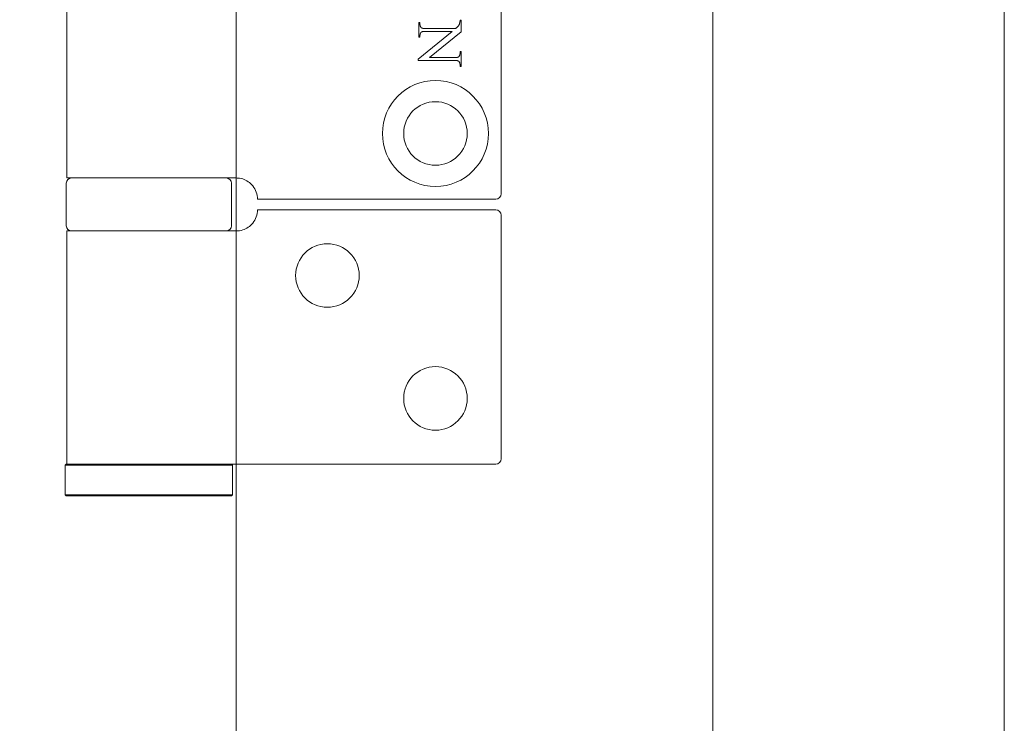
# Model space of a CAD drawing. Units: millimetres. Extents: x 25 to 2948, y 25 to 2078.
# Drawn here: x 575 to 667, y 1235 to 1301 of the extents above; entities that cross this region are included whole.
import ezdxf

# ---------------------------------------------------------------- set-up
doc = ezdxf.new("R2010")
doc.units = ezdxf.units.MM
doc.header["$LTSCALE"] = 2.5
doc.layers.add('Dimensions(ISO)', color=7, linetype='Continuous', lineweight=25)
doc.layers.add('Visible Edges(ISO)', color=7, linetype='Continuous', lineweight=18)
doc.styles.add('Current-BSI', font='arial.ttf')
doc.dimstyles.new('DEFAULT-ISO', dxfattribs={"dimscale": 2.5, "dimtxt": 10, "dimasz": 2.5, "dimexe": 3.175, "dimexo": 0, "dimgap": 0.762, "dimtad": 1, "dimdec": 0, "dimrnd": 1e-08, "dimzin": 0, "dimdsep": 46, "dimtxsty": 'Current-BSI', "dimcen": 0.09, "dimdle": 10, "dimclrd": 7, "dimclre": 7, "dimclrt": 7, "dimazin": 0, "dimtfac": 0.35, "dimtmove": 0, "dimatfit": 3, "dimfxl": 0, "dimtolj": 1, "dimtzin": 0, "dimlwd": 25, "dimlwe": 25, "dimarcsym": 0})

# ---------------------------------------------------------------- blocks, each defined once
blk = doc.blocks.new('*D11')
at = {"layer": 'Defpoints', "color": 0, "linetype": 'Continuous'}
for p in [(329.994, 1532.356), (594.994, 1532.356), (594.994, 532.356)]:
    blk.add_point(p, dxfattribs=at)
at = {"layer": 'Dimensions(ISO)', "color": 7, "linetype": 'Continuous', "lineweight": 25}
for p, q in [((594.994, 1532.356), (322.056, 1532.356)), ((329.994, 538.606), (329.994, 1526.106)), ((594.994, 532.356), (322.056, 532.356))]:
    blk.add_line(p, q, dxfattribs=at)
at = {"layer": 'Dimensions(ISO)', "color": 7, "linetype": 'Continuous'}
for points in [[(328.952, 1526.106), (331.035, 1526.106), (329.994, 1532.356)], [(328.952, 538.606), (331.035, 538.606), (329.994, 532.356)]]:
    blk.add_solid(points, dxfattribs=at)
at = {"layer": 'Dimensions(ISO)', "color": 7, "linetype": 'Continuous', "lineweight": 25, "insert": (302.575, 901.114), "char_height": 25, "attachment_point": 1, "rotation": 90, "style": 'Current-BSI'}
blk.add_mtext('\\A1; \\fArial|b0|i0;\\H24.9682;DH = 3000 MAX', dxfattribs=at)

msp = doc.modelspace()

# ---------------------------------------------------------------- linework, layer by layer
at = {"layer": 'Visible Edges(ISO)'}
for p, q in [((667.494, 1642.356), (667.494, 473.356)), ((667.494, 473.356), (667.494, 1642.356)), ((667.494, 523.356), (667.494, 1592.356)), ((667.494, 1592.356), (667.494, 523.356)), ((594.994, 532.356), (594.994, 1532.356)), ((639.994, 1532.356), (639.994, 532.356)), ((639.994, 532.356), (639.994, 1532.356)), ((639.994, 1532.356), (639.994, 532.356)), ((639.994, 642.356), (639.994, 1532.356)), ((639.994, 1532.356), (639.994, 642.356)), ((594.994, 1286.356), (594.994, 1281.356)), ((594.994, 1281.356), (594.994, 1286.356)), ((594.994, 1286.356), (594.994, 1281.356)), ((594.994, 1281.356), (594.994, 1286.356)), ((594.994, 1259.356), (594.994, 1082.356)), ((594.994, 1082.356), (594.994, 1259.356)), ((594.994, 1259.356), (594.994, 1082.356)), ((594.994, 1082.356), (594.994, 1259.356))]:
    msp.add_line(p, q, dxfattribs=at)
at = {"layer": 'Visible Edges(ISO)', "color": 5}
for p, q in [((619.994, 1333.856), (619.994, 1284.856)), ((578.994, 1332.356), (578.994, 1286.356)), ((612.223, 1301.018), (612.331, 1301.018)), ((612.223, 1299.629), (612.223, 1301.018)), ((612.331, 1301.018), (612.331, 1300.88)), ((612.331, 1300.88), (612.331, 1300.859)), ((612.331, 1300.859), (612.332, 1300.838)), ((612.332, 1300.838), (612.333, 1300.818)), ((612.333, 1300.818), (612.335, 1300.799)), ((612.335, 1300.799), (612.338, 1300.78)), ((612.338, 1300.78), (612.34, 1300.761)), ((612.34, 1300.761), (612.344, 1300.743)), ((612.344, 1300.743), (612.348, 1300.725)), ((612.348, 1300.725), (612.352, 1300.708)), ((612.352, 1300.708), (612.358, 1300.692)), ((612.358, 1300.692), (612.363, 1300.676)), ((612.363, 1300.676), (612.369, 1300.661)), ((612.369, 1300.661), (612.376, 1300.646)), ((612.376, 1300.646), (612.383, 1300.631)), ((612.383, 1300.631), (612.391, 1300.618)), ((612.391, 1300.618), (612.399, 1300.604)), ((612.399, 1300.604), (612.408, 1300.592)), ((612.408, 1300.592), (612.417, 1300.58)), ((612.417, 1300.58), (612.427, 1300.568)), ((612.427, 1300.568), (612.438, 1300.557)), ((612.438, 1300.557), (612.448, 1300.546)), ((612.448, 1300.546), (612.46, 1300.536)), ((612.46, 1300.536), (612.472, 1300.527)), ((612.472, 1300.527), (612.484, 1300.518)), ((612.484, 1300.518), (612.493, 1300.512)), ((612.493, 1300.512), (612.502, 1300.507)), ((612.502, 1300.507), (612.512, 1300.502)), ((612.512, 1300.502), (612.523, 1300.498)), ((612.523, 1300.498), (612.534, 1300.493)), ((612.534, 1300.493), (612.547, 1300.489)), ((612.547, 1300.489), (612.56, 1300.485)), ((612.56, 1300.485), (612.574, 1300.481)), ((612.574, 1300.481), (612.59, 1300.478)), ((612.59, 1300.478), (612.605, 1300.475)), ((612.605, 1300.475), (612.622, 1300.471)), ((612.622, 1300.471), (612.64, 1300.469)), ((612.64, 1300.469), (612.658, 1300.466)), ((612.658, 1300.466), (612.677, 1300.464)), ((612.677, 1300.464), (612.697, 1300.462)), ((612.697, 1300.462), (612.718, 1300.46)), ((612.718, 1300.46), (612.74, 1300.458)), ((612.74, 1300.458), (612.763, 1300.456)), ((612.763, 1300.456), (612.786, 1300.455)), ((612.786, 1300.455), (612.81, 1300.454)), ((612.81, 1300.454), (612.835, 1300.453)), ((612.835, 1300.453), (612.861, 1300.453)), ((612.861, 1300.453), (612.888, 1300.452)), ((612.888, 1300.452), (612.916, 1300.452)), ((612.916, 1300.452), (615.697, 1300.452)), ((615.697, 1300.452), (615.73, 1300.481)), ((615.73, 1300.481), (615.762, 1300.508)), ((615.762, 1300.508), (615.791, 1300.534)), ((615.791, 1300.534), (615.819, 1300.559)), ((615.819, 1300.559), (615.844, 1300.582)), ((615.844, 1300.582), (615.868, 1300.605)), ((615.868, 1300.605), (615.889, 1300.626)), ((615.889, 1300.626), (615.909, 1300.646)), ((615.909, 1300.646), (615.927, 1300.665)), ((615.927, 1300.665), (615.942, 1300.683)), ((615.942, 1300.683), (615.956, 1300.7)), ((615.956, 1300.7), (615.968, 1300.715)), ((615.968, 1300.715), (615.979, 1300.731)), ((615.979, 1300.731), (615.99, 1300.748)), ((615.99, 1300.748), (616, 1300.766)), ((616, 1300.766), (616.011, 1300.785)), ((616.011, 1300.785), (616.021, 1300.805)), ((616.021, 1300.805), (616.031, 1300.827)), ((616.031, 1300.827), (616.041, 1300.85)), ((616.041, 1300.85), (616.051, 1300.874)), ((616.051, 1300.874), (616.061, 1300.899)), ((616.061, 1300.899), (616.07, 1300.925)), ((616.07, 1300.925), (616.08, 1300.953)), ((616.08, 1300.953), (616.089, 1300.982)), ((616.089, 1300.982), (616.091, 1300.989)), ((616.091, 1300.989), (616.093, 1300.997)), ((616.093, 1300.997), (616.095, 1301.004)), ((616.095, 1301.004), (616.097, 1301.012)), ((616.097, 1301.012), (616.099, 1301.021)), ((616.099, 1301.021), (616.1, 1301.03)), ((616.1, 1301.03), (616.102, 1301.039)), ((616.102, 1301.039), (616.104, 1301.048)), ((616.104, 1301.048), (616.105, 1301.058)), ((616.105, 1301.058), (616.106, 1301.068)), ((616.106, 1301.068), (616.107, 1301.078)), ((616.107, 1301.078), (616.109, 1301.089)), ((616.109, 1301.089), (616.11, 1301.1)), ((616.11, 1301.1), (616.111, 1301.111)), ((616.111, 1301.122), (616.112, 1301.134)), ((616.111, 1301.111), (616.111, 1301.122)), ((616.112, 1301.134), (616.113, 1301.146)), ((616.113, 1301.146), (616.114, 1301.159)), ((616.114, 1301.185), (616.115, 1301.198)), ((616.114, 1301.172), (616.114, 1301.185)), ((616.114, 1301.159), (616.114, 1301.172)), ((616.115, 1301.24), (616.223, 1301.24)), ((616.115, 1301.226), (616.115, 1301.24)), ((616.115, 1301.212), (616.115, 1301.226)), ((616.115, 1301.198), (616.115, 1301.212)), ((616.223, 1301.24), (616.223, 1300.161)), ((612.158, 1297.557), (615.38, 1300.194)), ((612.331, 1299.629), (612.223, 1299.629)), ((612.332, 1299.807), (612.331, 1299.788)), ((612.331, 1299.788), (612.331, 1299.769)), ((612.331, 1299.769), (612.331, 1299.629)), ((612.333, 1299.825), (612.332, 1299.807)), ((612.334, 1299.843), (612.333, 1299.825)), ((612.336, 1299.861), (612.334, 1299.843)), ((612.339, 1299.878), (612.336, 1299.861)), ((612.341, 1299.895), (612.339, 1299.878)), ((612.345, 1299.911), (612.341, 1299.895)), ((612.348, 1299.927), (612.345, 1299.911)), ((612.352, 1299.942), (612.348, 1299.927)), ((612.357, 1299.957), (612.352, 1299.942)), ((612.362, 1299.972), (612.357, 1299.957)), ((612.367, 1299.986), (612.362, 1299.972)), ((612.373, 1300), (612.367, 1299.986)), ((612.379, 1300.013), (612.373, 1300)), ((612.386, 1300.026), (612.379, 1300.013)), ((612.393, 1300.039), (612.386, 1300.026)), ((612.401, 1300.051), (612.393, 1300.039)), ((612.409, 1300.063), (612.401, 1300.051)), ((612.417, 1300.074), (612.409, 1300.063)), ((612.426, 1300.085), (612.417, 1300.074)), ((612.435, 1300.096), (612.426, 1300.085)), ((612.445, 1300.106), (612.435, 1300.096)), ((612.455, 1300.116), (612.445, 1300.106)), ((612.463, 1300.122), (612.455, 1300.116)), ((612.472, 1300.128), (612.463, 1300.122)), ((612.482, 1300.134), (612.472, 1300.128)), ((612.493, 1300.14), (612.482, 1300.134)), ((612.505, 1300.145), (612.493, 1300.14)), ((612.518, 1300.15), (612.505, 1300.145)), ((612.532, 1300.155), (612.518, 1300.15)), ((612.547, 1300.159), (612.532, 1300.155)), ((612.563, 1300.164), (612.547, 1300.159)), ((612.58, 1300.167), (612.563, 1300.164)), ((612.597, 1300.171), (612.58, 1300.167)), ((612.616, 1300.175), (612.597, 1300.171)), ((612.636, 1300.178), (612.616, 1300.175)), ((612.656, 1300.181), (612.636, 1300.178)), ((612.678, 1300.183), (612.656, 1300.181)), ((612.7, 1300.185), (612.678, 1300.183)), ((612.724, 1300.187), (612.7, 1300.185)), ((612.749, 1300.189), (612.724, 1300.187)), ((612.774, 1300.191), (612.749, 1300.189)), ((612.8, 1300.192), (612.774, 1300.191)), ((612.828, 1300.193), (612.8, 1300.192)), ((612.856, 1300.194), (612.828, 1300.193)), ((612.886, 1300.194), (612.856, 1300.194)), ((612.916, 1300.194), (612.886, 1300.194)), ((615.38, 1300.194), (612.916, 1300.194)), ((616.223, 1300.161), (613.22, 1297.71)), ((612.158, 1297.452), (612.158, 1297.557)), ((613.22, 1297.71), (615.53, 1297.71)), ((615.53, 1297.71), (615.56, 1297.711)), ((615.56, 1297.711), (615.59, 1297.711)), ((615.59, 1297.711), (615.618, 1297.712)), ((615.618, 1297.712), (615.646, 1297.713)), ((615.646, 1297.713), (615.672, 1297.714)), ((615.672, 1297.714), (615.697, 1297.716)), ((615.697, 1297.716), (615.722, 1297.717)), ((615.722, 1297.717), (615.746, 1297.72)), ((615.746, 1297.72), (615.768, 1297.722)), ((615.768, 1297.722), (615.79, 1297.725)), ((615.79, 1297.725), (615.81, 1297.728)), ((615.81, 1297.728), (615.83, 1297.731)), ((615.83, 1297.731), (615.849, 1297.734)), ((615.849, 1297.734), (615.867, 1297.738)), ((615.867, 1297.738), (615.883, 1297.742)), ((615.883, 1297.742), (615.899, 1297.747)), ((615.899, 1297.747), (615.914, 1297.751)), ((615.914, 1297.751), (615.928, 1297.756)), ((615.928, 1297.756), (615.941, 1297.762)), ((615.941, 1297.762), (615.953, 1297.767)), ((615.953, 1297.767), (615.964, 1297.773)), ((615.964, 1297.773), (615.974, 1297.779)), ((615.974, 1297.779), (615.983, 1297.786)), ((615.983, 1297.786), (615.991, 1297.792)), ((615.991, 1297.792), (616.001, 1297.802)), ((616.001, 1297.802), (616.011, 1297.812)), ((616.011, 1297.812), (616.02, 1297.822)), ((616.02, 1297.822), (616.029, 1297.833)), ((616.029, 1297.833), (616.037, 1297.844)), ((616.037, 1297.844), (616.045, 1297.856)), ((616.045, 1297.856), (616.053, 1297.868)), ((616.053, 1297.868), (616.06, 1297.88)), ((616.06, 1297.88), (616.067, 1297.893)), ((616.067, 1297.893), (616.073, 1297.906)), ((616.073, 1297.906), (616.079, 1297.92)), ((616.079, 1297.92), (616.084, 1297.934)), ((616.084, 1297.934), (616.089, 1297.949)), ((616.089, 1297.949), (616.094, 1297.964)), ((616.094, 1297.964), (616.098, 1297.98)), ((616.098, 1297.98), (616.101, 1297.996)), ((616.101, 1297.996), (616.105, 1298.012)), ((616.105, 1298.012), (616.107, 1298.029)), ((616.107, 1298.029), (616.11, 1298.046)), ((616.11, 1298.046), (616.112, 1298.064)), ((616.112, 1298.064), (616.113, 1298.082)), ((616.113, 1298.082), (616.114, 1298.1)), ((616.114, 1298.1), (616.115, 1298.119)), ((616.115, 1298.276), (616.223, 1298.276)), ((616.115, 1298.139), (616.115, 1298.276)), ((616.115, 1298.119), (616.115, 1298.139)), ((616.223, 1298.276), (616.223, 1296.887)), ((615.53, 1297.452), (612.158, 1297.452)), ((615.558, 1297.452), (615.53, 1297.452)), ((615.585, 1297.452), (615.558, 1297.452)), ((615.611, 1297.451), (615.585, 1297.452)), ((615.636, 1297.45), (615.611, 1297.451)), ((615.66, 1297.449), (615.636, 1297.45)), ((615.683, 1297.448), (615.66, 1297.449)), ((615.706, 1297.447), (615.683, 1297.448)), ((615.728, 1297.445), (615.706, 1297.447)), ((615.749, 1297.443), (615.728, 1297.445)), ((615.769, 1297.441), (615.749, 1297.443)), ((615.788, 1297.439), (615.769, 1297.441)), ((615.806, 1297.436), (615.788, 1297.439)), ((615.824, 1297.433), (615.806, 1297.436)), ((615.841, 1297.43), (615.824, 1297.433)), ((615.856, 1297.427), (615.841, 1297.43)), ((615.872, 1297.423), (615.856, 1297.427)), ((615.886, 1297.42), (615.872, 1297.423)), ((615.899, 1297.416), (615.886, 1297.42)), ((615.912, 1297.411), (615.899, 1297.416)), ((615.923, 1297.407), (615.912, 1297.411)), ((615.934, 1297.402), (615.923, 1297.407)), ((615.944, 1297.397), (615.934, 1297.402)), ((615.953, 1297.392), (615.944, 1297.397)), ((615.962, 1297.387), (615.953, 1297.392)), ((615.974, 1297.378), (615.962, 1297.387)), ((615.986, 1297.368), (615.974, 1297.378)), ((615.998, 1297.358), (615.986, 1297.368)), ((616.008, 1297.348), (615.998, 1297.358)), ((616.019, 1297.337), (616.008, 1297.348)), ((616.029, 1297.325), (616.019, 1297.337)), ((616.038, 1297.313), (616.029, 1297.325)), ((616.047, 1297.301), (616.038, 1297.313)), ((616.055, 1297.287), (616.047, 1297.301)), ((616.063, 1297.274), (616.055, 1297.287)), ((616.07, 1297.26), (616.063, 1297.274)), ((616.077, 1297.245), (616.07, 1297.26)), ((616.083, 1297.23), (616.077, 1297.245)), ((616.088, 1297.214), (616.083, 1297.23)), ((616.094, 1297.198), (616.088, 1297.214)), ((616.098, 1297.181), (616.094, 1297.198)), ((616.102, 1297.163), (616.098, 1297.181)), ((616.106, 1297.146), (616.102, 1297.163)), ((616.108, 1297.127), (616.106, 1297.146)), ((616.111, 1297.108), (616.108, 1297.127)), ((616.113, 1297.089), (616.111, 1297.108)), ((616.114, 1297.069), (616.113, 1297.089)), ((616.115, 1297.048), (616.114, 1297.069)), ((616.115, 1297.027), (616.115, 1297.048)), ((616.115, 1296.887), (616.115, 1297.027)), ((616.223, 1296.887), (616.115, 1296.887)), ((578.944, 1285.856), (578.944, 1281.856)), ((593.815, 1286.356), (578.994, 1286.356)), ((593.815, 1286.356), (594.994, 1286.356)), ((594.544, 1285.856), (594.544, 1281.856)), ((596.994, 1284.356), (619.494, 1284.356)), ((596.994, 1283.356), (619.494, 1283.356)), ((619.994, 1259.856), (619.994, 1282.856)), ((593.815, 1281.356), (578.994, 1281.356)), ((578.994, 1281.356), (578.994, 1259.356)), ((593.815, 1281.356), (594.994, 1281.356)), ((578.944, 1259.356), (578.844, 1259.256)), ((594.644, 1259.256), (578.844, 1259.256)), ((578.844, 1256.456), (578.844, 1259.256)), ((578.944, 1259.356), (594.038, 1259.356)), ((596.552, 1259.356), (594.038, 1259.356)), ((594.544, 1259.356), (594.644, 1259.256)), ((594.644, 1256.456), (594.644, 1259.256)), ((619.494, 1259.356), (596.552, 1259.356)), ((578.844, 1256.456), (594.644, 1256.456)), ((578.944, 1256.356), (578.844, 1256.456)), ((594.544, 1256.356), (578.944, 1256.356)), ((594.544, 1256.356), (594.644, 1256.456))]:
    msp.add_line(p, q, dxfattribs=at)
for centre, radius in [((613.794, 1290.556), 5), ((613.794, 1290.556), 3), ((603.594, 1277.156), 3), ((613.794, 1265.556), 3)]:
    msp.add_circle(centre, radius, dxfattribs=at)
for centre, radius, start, end in [((579.444, 1285.856), 0.5, 90, 180), ((594.044, 1285.856), 0.5, 0, 90), ((594.994, 1284.356), 2, 0, 38.81776), ((619.494, 1284.856), 0.5, 270, 0), ((594.994, 1283.356), 2, 321.18224, 0), ((619.494, 1282.856), 0.5, 0, 90), ((579.444, 1281.856), 0.5, 180, 270), ((594.044, 1281.856), 0.5, 270, 0), ((619.494, 1259.856), 0.5, 270, 0)]:
    msp.add_arc(centre, radius, start, end, dxfattribs=at)
for points in [[(596.552, 1285.61), (596.462, 1285.721), (596.357, 1285.827), (596.085, 1286.044), (595.909, 1286.144), (595.559, 1286.285), (595.358, 1286.332), (595.107, 1286.354), (595.05, 1286.356), (594.994, 1286.356)], [(596.552, 1282.103), (596.462, 1281.991), (596.357, 1281.886), (596.085, 1281.668), (595.909, 1281.569), (595.559, 1281.428), (595.358, 1281.38), (595.107, 1281.359), (595.05, 1281.356), (594.994, 1281.356)]]:
    msp.add_open_spline(points, degree=3, knots=[0.7430533, 0.7430533, 0.7430533, 0.7430533, 0.7843401, 0.7843401, 0.8406749, 0.8406749, 0.9015016, 0.9015016, 0.9199232, 0.9199232, 0.9199232, 0.9199232], dxfattribs=at)

# ---------------------------------------------------------------- dimensions: what is measured, and where the dimension line sits
at = {"layer": 'Dimensions(ISO)', "color": 7, "linetype": 'Continuous', "lineweight": 25}
dim = msp.add_linear_dim(base=(329.994, 1532.356), p1=(594.994, 532.356), p2=(594.994, 1532.356), angle=90, text=' \\fArial|b0|i0;\\H24.9682;DH = 3000 MAX', dimstyle='DEFAULT-ISO', override={"dimgap": 0.762, "dimdec": 0, "dimtol": 0, "dimlim": 0, "dimtp": 0, "dimtm": 0, "dimtdec": 2, "dimtofl": 0, "dimatfit": 1}, dxfattribs=at)
dim.commit()
dim.dimension.update_dxf_attribs({"geometry": '*D11', "text_midpoint": (329.994, 1032.356), "dimtype": 160})

doc.saveas('drawing.dxf')
